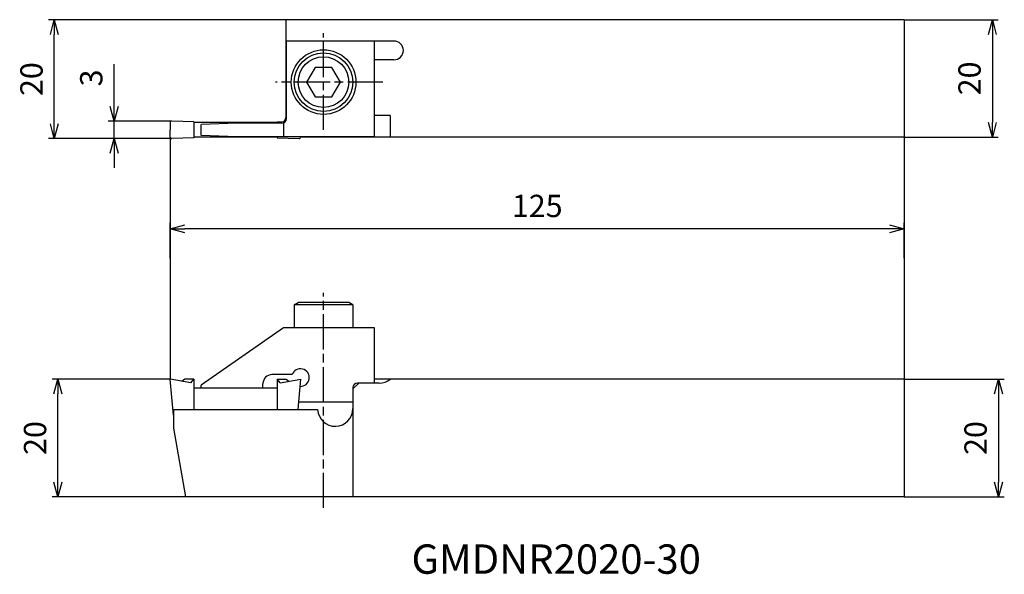
# Model space of a CAD drawing. Units: millimetres. Extents: x -26 to 142, y -74 to 20.
import ezdxf
from ezdxf.enums import TextEntityAlignment as Align

# ---------------------------------------------------------------- set-up
doc = ezdxf.new("R2010")
doc.units = ezdxf.units.MM
doc.header["$LTSCALE"] = 0.5
doc.linetypes.add('AM_ISO08W050', pattern=[18, 12, -1.5, 3, -1.5])
doc.layers.get('0').update_dxf_attribs({"linetype": 'CONTINUOUS'})
doc.layers.get('DEFPOINTS').update_dxf_attribs({"linetype": 'CONTINUOUS'})
for name, color, linetype in [('AM_0', 7, 'CONTINUOUS'), ('AM_1', 3, 'CONTINUOUS'), ('AM_5', 3, 'CONTINUOUS'), ('AM_6', 2, 'CONTINUOUS'), ('AM_7', 4, 'AM_ISO08W050')]:
    doc.layers.add(name, color=color, linetype=linetype)
doc.styles.get("Standard").update_dxf_attribs({"font": 'ISOCP.SHX', "bigfont": 'EXTFONT.SHX'})
doc.dimstyles.new('AM_JIS$0', dxfattribs={"dimtxt": 3.8, "dimasz": 2.5, "dimexe": 1, "dimexo": 0, "dimgap": 1.5, "dimtad": 3, "dimzin": 9, "dimdsep": 46, "dimtxsty": 'STANDARD', "dimblk": 'OPEN30', "dimcen": 0, "dimclrd": 3, "dimclre": 3, "dimclrt": 2, "dimaunit": 1, "dimadec": 0, "dimazin": 0, "dimtp": 0.1, "dimtm": 0.1, "dimtfac": 0.71, "dimtmove": 0, "dimatfit": 3, "dimldrblk": 'OPEN30', "dimfxl": 1, "dimarcsym": 0})

# ---------------------------------------------------------------- blocks, each defined once
blk = doc.blocks.new('CBF06')
at = {"linetype": 'Continuous'}
for p, q in [((-1.44, 2.5), (-2.89, 0)), ((1.44, 2.5), (-1.44, 2.5)), ((2.89, 0), (1.44, 2.5)), ((-2.89, 0), (-1.44, -2.5)), ((1.44, -2.5), (2.89, 0)), ((-1.44, -2.5), (1.44, -2.5))]:
    blk.add_line(p, q, dxfattribs=at)
for radius in [5, 4.31]:
    blk.add_circle((0, 0), radius, dxfattribs=at)
blk = doc.blocks.new('_OPEN30')
at = {"color": 0}
for p, q in [((-1, 0.268), (0, 0)), ((0, 0), (-1, -0.268)), ((0, 0), (-1, 0))]:
    blk.add_line(p, q, dxfattribs=at)
blk = doc.blocks.new('*D7')
at = {"layer": 'AM_5', "color": 3, "lineweight": -2}
for p, q in [((19.7, 20.24), (-20.73, 20.24)), ((-19.73, 2.5), (-19.73, 17.74)), ((0.25, 0), (-20.73, 0))]:
    blk.add_line(p, q, dxfattribs=at)
at = {"layer": 'DEFPOINTS', "color": 0}
for p in [(-19.73, 20.24), (19.7, 20.24), (0.25, 0)]:
    blk.add_point(p, dxfattribs=at)
at = {"layer": 'AM_5', "color": 3, "lineweight": -2, "xscale": 2.5, "yscale": 2.5, "zscale": 2.5}
for p, rotation in [((-19.73, 20.24), 90), ((-19.73, 0), 270)]:
    blk.add_blockref('_OPEN30', p, dxfattribs=dict(at, rotation=rotation))
at = {"layer": 'AM_5', "color": 2, "insert": (-23.13, 10.12), "char_height": 3.8, "attachment_point": 5, "rotation": 90}
blk.add_mtext('20', dxfattribs=at)
blk = doc.blocks.new('*D8')
at = {"layer": 'AM_5', "color": 3, "lineweight": -2}
for p, q in [((-9.55, 5.48), (-9.55, 12.66)), ((0.26, 2.98), (-10.55, 2.98)), ((-9.55, 0), (-9.55, 2.98)), ((0.25, 0), (-10.55, 0)), ((-9.55, -2.5), (-9.55, -5))]:
    blk.add_line(p, q, dxfattribs=at)
at = {"layer": 'DEFPOINTS', "color": 0}
for p in [(-9.55, 2.98), (0.26, 2.98), (0.25, 0)]:
    blk.add_point(p, dxfattribs=at)
at = {"layer": 'AM_5', "color": 3, "lineweight": -2, "xscale": 2.5, "yscale": 2.5, "zscale": 2.5}
for p, rotation in [((-9.55, 2.98), 270), ((-9.55, 0), 90)]:
    blk.add_blockref('_OPEN30', p, dxfattribs=dict(at, rotation=rotation))
at = {"layer": 'AM_5', "color": 2, "insert": (-12.95, 10.32), "char_height": 3.8, "attachment_point": 5, "rotation": 90}
blk.add_mtext('3', dxfattribs=at)
blk = doc.blocks.new('*D9')
at = {"layer": 'AM_5', "color": 3, "lineweight": -2}
for p, q in [((0, -20.37), (0, -14.37)), ((125, -20.38), (125, -14.37)), ((122.5, -15.37), (2.5, -15.37))]:
    blk.add_line(p, q, dxfattribs=at)
at = {"layer": 'DEFPOINTS', "color": 0}
for p in [(0, -15.37), (0, -20.37), (125, -20.38)]:
    blk.add_point(p, dxfattribs=at)
at = {"layer": 'AM_5', "color": 3, "lineweight": -2, "xscale": 2.5, "yscale": 2.5, "zscale": 2.5, "rotation": 180}
blk.add_blockref('_OPEN30', (0, -15.37), dxfattribs=at)
at = {"layer": 'AM_5', "color": 3, "lineweight": -2, "xscale": 2.5, "yscale": 2.5, "zscale": 2.5}
blk.add_blockref('_OPEN30', (125, -15.37), dxfattribs=at)
at = {"layer": 'AM_5', "color": 2, "insert": (62.5, -11.97), "char_height": 3.8, "attachment_point": 5}
blk.add_mtext('125', dxfattribs=at)
blk = doc.blocks.new('*D10')
at = {"layer": 'AM_5', "color": 3, "lineweight": -2}
for p, q in [((125, -41), (142.03, -41)), ((141.03, -43.5), (141.03, -58.5)), ((125, -61), (142.03, -61))]:
    blk.add_line(p, q, dxfattribs=at)
at = {"layer": 'DEFPOINTS', "color": 0}
for p in [(125, -41), (125, -61), (141.03, -61)]:
    blk.add_point(p, dxfattribs=at)
at = {"layer": 'AM_5', "color": 3, "lineweight": -2, "xscale": 2.5, "yscale": 2.5, "zscale": 2.5}
for p, rotation in [((141.03, -41), 90), ((141.03, -61), 270)]:
    blk.add_blockref('_OPEN30', p, dxfattribs=dict(at, rotation=rotation))
at = {"layer": 'AM_5', "color": 2, "insert": (137.63, -51), "char_height": 3.8, "attachment_point": 5, "rotation": 90}
blk.add_mtext('20', dxfattribs=at)
blk = doc.blocks.new('*D11')
at = {"layer": 'AM_5', "color": 3, "lineweight": -2}
for p, q in [((0, -41), (-20.12, -41)), ((-19.12, -58.5), (-19.12, -43.5)), ((2.66, -61), (-20.12, -61))]:
    blk.add_line(p, q, dxfattribs=at)
at = {"layer": 'DEFPOINTS', "color": 0}
for p in [(-19.12, -41), (0, -41), (2.66, -61)]:
    blk.add_point(p, dxfattribs=at)
at = {"layer": 'AM_5', "color": 3, "lineweight": -2, "xscale": 2.5, "yscale": 2.5, "zscale": 2.5}
for p, rotation in [((-19.12, -41), 90), ((-19.12, -61), 270)]:
    blk.add_blockref('_OPEN30', p, dxfattribs=dict(at, rotation=rotation))
at = {"layer": 'AM_5', "color": 2, "insert": (-22.52, -51), "char_height": 3.8, "attachment_point": 5, "rotation": 90}
blk.add_mtext('20', dxfattribs=at)
blk = doc.blocks.new('*D12')
at = {"layer": 'AM_5', "color": 3, "lineweight": -2}
for p, q in [((125, 20.24), (141, 20.24)), ((140, 17.74), (140, 2.74)), ((125, 0.24), (141, 0.24))]:
    blk.add_line(p, q, dxfattribs=at)
at = {"layer": 'DEFPOINTS', "color": 0}
for p in [(125, 20.24), (125, 0.24), (140, 0.24)]:
    blk.add_point(p, dxfattribs=at)
at = {"layer": 'AM_5', "color": 3, "lineweight": -2, "xscale": 2.5, "yscale": 2.5, "zscale": 2.5}
for p, rotation in [((140, 20.24), 90), ((140, 0.24), 270)]:
    blk.add_blockref('_OPEN30', p, dxfattribs=dict(at, rotation=rotation))
at = {"layer": 'AM_5', "color": 2, "insert": (136.6, 10.24), "char_height": 3.8, "attachment_point": 5, "rotation": 90}
blk.add_mtext('20', dxfattribs=at)

msp = doc.modelspace()

# ---------------------------------------------------------------- linework, layer by layer
at = {"layer": 'AM_0'}
for p, q in [((125, 20.241), (19.7, 20.241)), ((19.7, 20.241), (19.7, 3.561)), ((125, 20.241), (125, 0.241)), ((38.1, 16.611), (19.7, 16.611)), ((19.8, 3.411), (19.8, 16.611)), ((34.8, 0.311), (34.8, 16.611)), ((38.1, 13.411), (34.8, 13.411)), ((37.452, 3.941), (34.8, 3.941)), ((37.452, 3.941), (37.452, 0.241)), ((0, 2.732), (0, 1.491)), ((4, 2.851), (0.259, 2.982)), ((4, 2.851), (4, 0.131)), ((18.225, 2.761), (4, 2.761)), ((5.3, 0.52), (5.3, 2.402)), ((11.3, 2.611), (5.304, 2.402)), ((19, 2.611), (11.3, 2.611)), ((18.225, 2.851), (19.615, 2.9)), ((18.225, 2.851), (18.225, 2.611)), ((19.296, 2.661), (19.296, 0.311)), ((0, 0.25), (0, 1.491)), ((4, 0.131), (0.259, 0)), ((18.225, 0.221), (4, 0.221)), ((11.299, 0.311), (5.303, 0.52)), ((19.296, 0.311), (11.299, 0.311)), ((18.225, 0.311), (18.225, 0.131)), ((18.225, 0.131), (21.966, 0)), ((34.8, 0.311), (19.296, 0.311)), ((31.1, 0.221), (22.223, 0.221)), ((22.225, 0.25), (22.225, 0.311)), ((125, 0.241), (31.1, 0.241)), ((19.296, -32.208), (5.3, -42.008)), ((34.8, -32.208), (19.296, -32.208)), ((34.8, -41.648), (34.8, -32.208)), ((20.766, -40.208), (17.3, -40.208)), ((0.536, -47.121), (0, -40.998)), ((3.5, -41.616), (0, -40.998)), ((2.5, -40.998), (1.97, -41.346)), ((4, -40.998), (2.5, -40.998)), ((3.5, -41.616), (4, -40.998)), ((4, -40.998), (4, -46.168)), ((15.8, -42.508), (15.8, -41.708)), ((18.225, -40.998), (18.225, -46.168)), ((18.725, -41.616), (18.225, -40.998)), ((18.225, -40.998), (19.725, -40.998)), ((18.725, -41.616), (22.225, -40.998)), ((19.725, -40.998), (20.255, -41.346)), ((21.773, -46.166), (22.225, -40.998)), ((32.1, -41.648), (31.1, -42.648)), ((35.6, -41.648), (31.9, -41.648)), ((125, -40.998), (34.8, -40.998)), ((125, -40.998), (125, -60.998)), ((18.225, -42.508), (4, -42.508)), ((5.3, -42.508), (5.3, -42.008)), ((31.1, -42.448), (31.1, -60.998)), ((31.1, -44.908), (21.883, -44.908)), ((0.6, -46.415), (0.474, -46.415)), ((0.6, -46.168), (25.105, -46.168)), ((0.6, -49.298), (0.6, -46.168)), ((0.6, -47.121), (0.536, -47.121)), ((2.663, -61), (0.6, -49.298)), ((125, -60.998), (2.663, -60.998))]:
    msp.add_line(p, q, dxfattribs=at)
at = {"layer": 'AM_0', "ltscale": 0.3}
for p, q in [((21.1, -28.308), (21.793, -27.908)), ((26.1, -28.308), (21.1, -28.308)), ((21.1, -28.308), (21.1, -32.208)), ((30.407, -27.908), (21.793, -27.908)), ((31.1, -28.308), (26.1, -28.308)), ((31.1, -28.308), (30.407, -27.908)), ((31.1, -28.308), (31.1, -32.208))]:
    msp.add_line(p, q, dxfattribs=at)
at = {"layer": 'AM_0'}
msp.add_circle((26.124, 9.611), 5.5, dxfattribs=at)
for centre, radius, start, end in [((38.1, 15.011), 1.6, 270, 90), ((19, 3.411), 0.8, 270, 0), ((18.9, 3.561), 0.8, 303.0056, 0), ((0.25, 2.732), 0.25, 88, 180), ((0.25, 0.25), 0.25, 180, 272), ((21.975, 0.25), 0.25, 268, 0), ((17.3, -41.708), 1.5, 90, 180), ((22.18, -40.708), 1.5, 267.67875, 160.52878), ((31.9, -42.448), 0.8, 90, 180), ((35.6, -38.638), 3, 270, 308.12491), ((28.1, -45.998), 3, 183.2485, 0)]:
    msp.add_arc(centre, radius, start, end, dxfattribs=at)
at = {"layer": 'AM_1'}
for p, q in [((0, 0.25), (0, -40.998)), ((125, 0.241), (125, -40.998))]:
    msp.add_line(p, q, dxfattribs=at)
at = {"layer": 'AM_7'}
for p, q in [((26.1, 1.462), (26.1, 17.945)), ((36.221, 9.611), (17.956, 9.611)), ((26.1, -62.909), (26.1, -26.274))]:
    msp.add_line(p, q, dxfattribs=at)

# ---------------------------------------------------------------- block references
at = {"layer": 'AM_0'}
msp.add_blockref('CBF06', (26.1, 9.611), dxfattribs=at)

# ---------------------------------------------------------------- texts
at = {"layer": 'AM_6'}
msp.add_text('GMDNR2020-30', height=5, dxfattribs=at).set_placement((65.731, -72.265), align=Align.MIDDLE)

# ---------------------------------------------------------------- dimensions: what is measured, and where the dimension line sits
at = {"layer": 'AM_5'}
for base, p2, picture, middle in [((-19.734, 20.241), (19.7, 20.241), '*D7', (-23.135, 10.121)), ((-9.547, 2.982), (0.259, 2.982), '*D8', (-12.947, 10.321))]:
    dim = msp.add_linear_dim(base=base, p1=(0.255, 0), p2=p2, angle=90, dimstyle='AM_JIS$0', override={"dimdec": 0}, dxfattribs=at)
    dim.commit()
    dim.dimension.update_dxf_attribs({"geometry": picture, "text_midpoint": middle})
for base, p1, p2, angle, picture, middle in [((139.997, 0.241), (125, 20.241), (125, 0.241), 270, '*D12', (136.597, 10.241)), ((0, -15.367), (125, -20.379), (0, -20.374), 180, '*D9', (62.5, -11.967)), ((-19.123, -40.998), (2.663, -60.998), (0, -40.998), 270, '*D11', (-22.524, -50.998)), ((141.033, -60.998), (125, -40.998), (125, -60.998), 270, '*D10', (137.633, -50.998))]:
    dim = msp.add_linear_dim(base=base, p1=p1, p2=p2, angle=angle, dimstyle='AM_JIS$0', dxfattribs=at)
    dim.commit()
    dim.dimension.update_dxf_attribs({"geometry": picture, "text_midpoint": middle})

doc.saveas('drawing.dxf')
